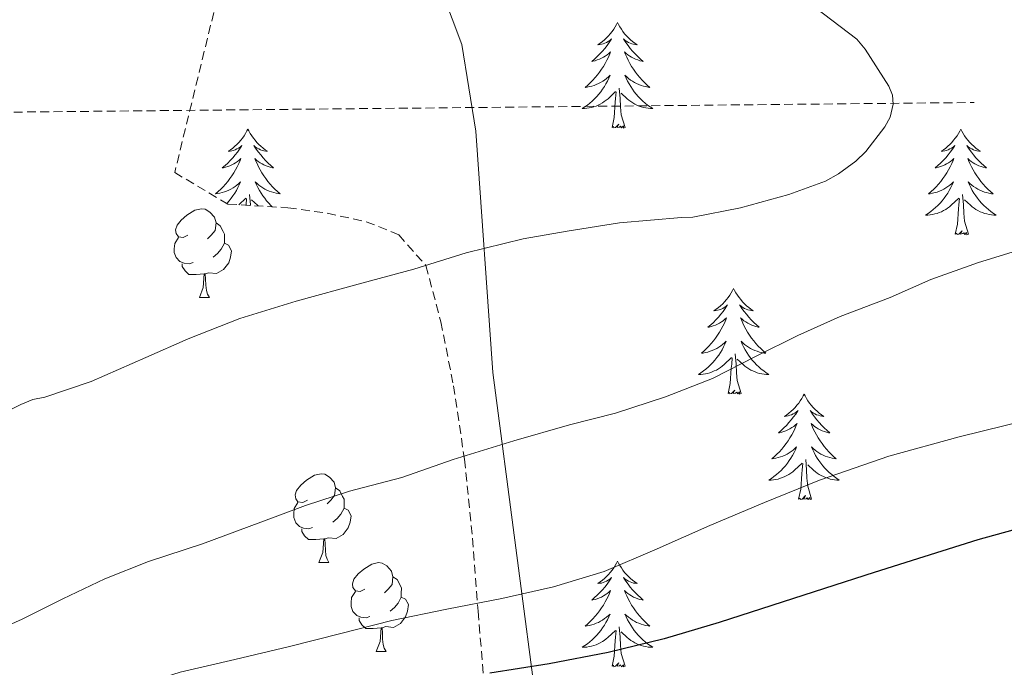
# Model space of a CAD drawing. Units: metres. Extents: x 558669 to 563150, y 4744484 to 4747493.
# Drawn here: x 561845 to 561956, y 4747072 to 4747145 of the extents above; entities that cross this region are included whole.
import ezdxf

# ---------------------------------------------------------------- set-up
doc = ezdxf.new("R2010")
doc.units = ezdxf.units.M
doc.header["$MEASUREMENT"] = 0
doc.linetypes.add('TRAZOSX2', pattern=[1.5, 1, -0.5])
for name, color, linetype, lineweight in [('Level 1', 19, 'Continuous', 0), ('Level 11', 142, 'Continuous', 13), ('Level 35', 92, 'TRAZOSX2', 0), ('Level 36', 19, 'Continuous', 40), ('Level 4', 36, 'Continuous', 30), ('Level 5', 36, 'Continuous', 0)]:
    doc.layers.add(name, color=color, linetype=linetype, lineweight=lineweight)

msp = doc.modelspace()

# ---------------------------------------------------------------- linework, layer by layer
at = {"layer": 'Level 1', "color": 19, "linetype": 'Continuous', "lineweight": 0, "ltscale": 0.5}
msp.add_polyline3d([(561881.28, 4747217.7, 592.01), (561882.25, 4747205.17, 589.33), (561885.56, 4747174.23, 585.13), (561889.44, 4747156.95, 584.07), (561894.9, 4747142.45, 583.61), (561896.48, 4747132.64, 583.64), (561898.38, 4747105.42, 588.16), (561903.56, 4747065.83, 602.8), (561906.2, 4747040.7, 605.8), (561913.47, 4747003.94, 586), (561919.08, 4746983.73, 581.25), (561923.11, 4746958.82, 576.06), (561928.68, 4746941.15, 572.92), (561938.6, 4746919.47, 569.26), (561941.19, 4746902.35, 566.5), (561947.87, 4746870.51, 561.38), (561951.69, 4746844.82, 559.94), (561956.45, 4746822.26, 558.55), (561960.9, 4746793.18, 556.01), (561965.84, 4746766.18, 556.37), (561967.07, 4746744.76, 556.37)], dxfattribs=at)
at = {"layer": 'Level 11', "color": 142, "linetype": 'TRAZOSX2', "lineweight": 13}
msp.add_polyline3d([(561625.27, 4747018.19, 558.25), (561645.67, 4747061.62, 558.2), (561657.02, 4747089.44, 559.36), (561664.78, 4747109.88, 560.38), (561677.28, 4747122.94, 562.98), (561694.45, 4747131.35, 565.34), (561732.48, 4747135.89, 568.39), (561767.68, 4747136.46, 572.21), (561839.78, 4747134.76, 580.36), (561952.75, 4747135.89, 586.34)], dxfattribs=at)
at = {"layer": 'Level 35', "color": 92, "linetype": 'TRAZOSX2', "lineweight": 0}
msp.add_polyline3d([(561879.75, 4747217.69, 602.05), (561877.02, 4747193.73, 597.66), (561869.36, 4747156.26, 589.9), (561862.46, 4747127.99, 588.12), (561868.46, 4747124.42, 589), (561875.24, 4747124.02, 589.75), (561879.69, 4747123.4, 590.64), (561884.08, 4747122.44, 591.36), (561887.76, 4747120.97, 592.34), (561890.83, 4747117.48, 593.62), (561892.51, 4747111.13, 595.12), (561893.95, 4747103.93, 597.09), (561895.18, 4747095.62, 598.92), (561896.09, 4747086.71, 602.29), (561896.71, 4747078.47, 604.82), (561897.43, 4747070.1, 607.16), (561898.54, 4747062.73, 609.78), (561899.83, 4747055.14, 611.27), (561901.26, 4747047.8, 611), (561903.02, 4747039.29, 609.17), (561905.38, 4747029.5, 606.32), (561910.49, 4747013.21, 598.71), (561916.87, 4746982.94, 591.89)], dxfattribs=at)
at = {"layer": 'Level 36', "color": 92, "linetype": 'Continuous', "lineweight": 0}
for points in [[(561912.46, 4747144.92, 0.01), (561912.35, 4747144.7, 0.01), (561912.2, 4747144.42, 0.01), (561912.03, 4747144.16, 0.01), (561911.85, 4747143.9, 0.01), (561911.65, 4747143.65, 0.01), (561911.45, 4747143.42, 0.01), (561911.23, 4747143.19, 0.01), (561911, 4747142.97, 0.01), (561910.76, 4747142.77, 0.01), (561910.51, 4747142.58, 0.01), (561910.25, 4747142.4, 0.01), (561910.45, 4747142.42, 0.01), (561910.65, 4747142.46, 0.01), (561910.85, 4747142.52, 0.01), (561911.04, 4747142.59, 0.01), (561911.23, 4747142.67, 0.01), (561911.41, 4747142.77, 0.01), (561911.59, 4747142.88, 0.01), (561911.79, 4747143.07, 0.01), (561911.75, 4747143.01, 0.01), (561911.52, 4747142.66, 0.01), (561911.28, 4747142.33, 0.01), (561911.02, 4747142, 0.01), (561910.75, 4747141.68, 0.01), (561910.47, 4747141.38, 0.01), (561910.18, 4747141.09, 0.01), (561909.88, 4747140.8, 0.01), (561909.57, 4747140.53, 0.01), (561909.69, 4747140.56, 0.01), (561909.94, 4747140.61, 0.01), (561910.18, 4747140.69, 0.01), (561910.41, 4747140.77, 0.01), (561910.64, 4747140.88, 0.01), (561910.87, 4747141, 0.01), (561911.08, 4747141.13, 0.01), (561911.29, 4747141.27, 0.01), (561911.49, 4747141.43, 0.01), (561911.68, 4747141.6, 0.01), (561911.59, 4747141.38, 0.01), (561911.43, 4747141.02, 0.01), (561911.26, 4747140.66, 0.01), (561911.08, 4747140.31, 0.01), (561910.88, 4747139.97, 0.01), (561910.66, 4747139.64, 0.01), (561910.44, 4747139.32, 0.01), (561910.2, 4747139.01, 0.01), (561909.95, 4747138.71, 0.01), (561909.68, 4747138.41, 0.01), (561909.41, 4747138.13, 0.01), (561909.12, 4747137.86, 0.01), (561908.82, 4747137.6, 0.01), (561909.02, 4747137.63, 0.01), (561909.29, 4747137.68, 0.01), (561909.55, 4747137.74, 0.01), (561909.81, 4747137.82, 0.01), (561910.06, 4747137.91, 0.01), (561910.31, 4747138.02, 0.01), (561910.55, 4747138.14, 0.01), (561910.79, 4747138.28, 0.01), (561911.01, 4747138.43, 0.01), (561911.23, 4747138.6, 0.01), (561911.43, 4747138.77, 0.01), (561911.63, 4747138.96, 0.01), (561911.49, 4747138.63, 0.01)], [(561912.46, 4747144.92, 0.01), (561912.58, 4747144.7, 0.01), (561912.73, 4747144.42, 0.01), (561912.9, 4747144.16, 0.01), (561913.08, 4747143.9, 0.01), (561913.27, 4747143.65, 0.01), (561913.48, 4747143.42, 0.01), (561913.7, 4747143.19, 0.01), (561913.93, 4747142.97, 0.01), (561914.17, 4747142.77, 0.01), (561914.42, 4747142.58, 0.01), (561914.68, 4747142.4, 0.01), (561914.48, 4747142.42, 0.01), (561914.28, 4747142.46, 0.01), (561914.08, 4747142.52, 0.01), (561913.88, 4747142.59, 0.01), (561913.7, 4747142.67, 0.01), (561913.52, 4747142.77, 0.01), (561913.34, 4747142.88, 0.01), (561913.14, 4747143.07, 0.01), (561913.18, 4747143.01, 0.01), (561913.41, 4747142.66, 0.01), (561913.65, 4747142.33, 0.01), (561913.91, 4747142, 0.01), (561914.17, 4747141.68, 0.01), (561914.45, 4747141.38, 0.01), (561914.75, 4747141.09, 0.01), (561915.05, 4747140.8, 0.01), (561915.36, 4747140.53, 0.01), (561915.24, 4747140.56, 0.01), (561914.99, 4747140.61, 0.01), (561914.75, 4747140.69, 0.01), (561914.51, 4747140.77, 0.01), (561914.28, 4747140.88, 0.01), (561914.06, 4747141, 0.01), (561913.84, 4747141.13, 0.01), (561913.64, 4747141.27, 0.01), (561913.44, 4747141.43, 0.01), (561913.25, 4747141.6, 0.01), (561913.34, 4747141.38, 0.01), (561913.5, 4747141.02, 0.01), (561913.67, 4747140.66, 0.01), (561913.85, 4747140.31, 0.01), (561914.05, 4747139.97, 0.01), (561914.26, 4747139.64, 0.01), (561914.49, 4747139.32, 0.01), (561914.73, 4747139.01, 0.01), (561914.98, 4747138.71, 0.01), (561915.25, 4747138.41, 0.01), (561915.52, 4747138.13, 0.01), (561915.81, 4747137.86, 0.01), (561916.1, 4747137.6, 0.01), (561915.91, 4747137.63, 0.01), (561915.64, 4747137.68, 0.01), (561915.38, 4747137.74, 0.01), (561915.12, 4747137.82, 0.01), (561914.86, 4747137.91, 0.01), (561914.62, 4747138.02, 0.01), (561914.38, 4747138.14, 0.01), (561914.14, 4747138.28, 0.01), (561913.92, 4747138.43, 0.01), (561913.7, 4747138.6, 0.01), (561913.5, 4747138.77, 0.01), (561913.3, 4747138.96, 0.01), (561913.44, 4747138.63, 0.01)], [(561911.49, 4747138.63, 0.01), (561911.33, 4747138.31, 0.01), (561911.16, 4747138, 0.01), (561910.98, 4747137.69, 0.01), (561910.78, 4747137.4, 0.01), (561910.57, 4747137.11, 0.01), (561910.35, 4747136.83, 0.01), (561910.12, 4747136.56, 0.01), (561909.87, 4747136.3, 0.01), (561909.61, 4747136.06, 0.01), (561909.34, 4747135.82, 0.01), (561909.06, 4747135.6, 0.01), (561908.77, 4747135.39, 0.01), (561908.48, 4747135.2, 0.01), (561908.75, 4747135.21, 0.01), (561909.01, 4747135.24, 0.01), (561909.27, 4747135.28, 0.01), (561909.53, 4747135.34, 0.01), (561909.79, 4747135.41, 0.01), (561910.04, 4747135.49, 0.01), (561910.28, 4747135.6, 0.01), (561910.52, 4747135.71, 0.01), (561910.75, 4747135.84, 0.01), (561910.97, 4747135.99, 0.01), (561911.18, 4747136.15, 0.01), (561911.39, 4747136.32, 0.01), (561912.24, 4747137.12, 0.01)], [(561913.44, 4747138.63, 0.01), (561913.6, 4747138.31, 0.01), (561913.76, 4747138, 0.01), (561913.95, 4747137.69, 0.01), (561914.14, 4747137.4, 0.01), (561914.36, 4747137.11, 0.01), (561914.58, 4747136.83, 0.01), (561914.81, 4747136.56, 0.01), (561915.06, 4747136.3, 0.01), (561915.32, 4747136.06, 0.01), (561915.59, 4747135.82, 0.01), (561915.86, 4747135.6, 0.01), (561916.15, 4747135.39, 0.01), (561916.44, 4747135.2, 0.01), (561916.18, 4747135.21, 0.01), (561915.92, 4747135.24, 0.01), (561915.65, 4747135.28, 0.01), (561915.4, 4747135.34, 0.01), (561915.14, 4747135.41, 0.01), (561914.89, 4747135.49, 0.01), (561914.65, 4747135.6, 0.01), (561914.41, 4747135.71, 0.01), (561914.18, 4747135.84, 0.01), (561913.96, 4747135.99, 0.01), (561913.74, 4747136.15, 0.01), (561913.54, 4747136.32, 0.01), (561912.88, 4747136.94, 0.01)], [(561911.84, 4747133.07, 0.01), (561912.09, 4747134.18, 0.01), (561912.2, 4747135.93, 0.01), (561912.25, 4747136.36, 0.01), (561912.31, 4747137.08, 0.01)], [(561913.32, 4747133.07, 0.01), (561912.89, 4747134.51, 0.01), (561912.8, 4747135.41, 0.01), (561912.75, 4747136.36, 0.01), (561912.65, 4747137.52, 0.01)], [(561870.72, 4747132.89, 0.01), (561870.61, 4747132.68, 0.01), (561870.46, 4747132.4, 0.01), (561870.29, 4747132.13, 0.01), (561870.11, 4747131.88, 0.01), (561869.91, 4747131.63, 0.01), (561869.71, 4747131.39, 0.01), (561869.49, 4747131.16, 0.01), (561869.26, 4747130.95, 0.01), (561869.02, 4747130.75, 0.01), (561868.77, 4747130.56, 0.01), (561868.51, 4747130.38, 0.01), (561868.71, 4747130.4, 0.01), (561868.91, 4747130.44, 0.01), (561869.11, 4747130.49, 0.01), (561869.3, 4747130.56, 0.01), (561869.49, 4747130.65, 0.01), (561869.67, 4747130.75, 0.01), (561869.85, 4747130.86, 0.01), (561870.05, 4747131.05, 0.01), (561870.01, 4747130.98, 0.01), (561869.78, 4747130.64, 0.01), (561869.54, 4747130.3, 0.01), (561869.28, 4747129.98, 0.01), (561869.01, 4747129.66, 0.01), (561868.73, 4747129.36, 0.01), (561868.44, 4747129.06, 0.01), (561868.14, 4747128.78, 0.01), (561867.83, 4747128.51, 0.01), (561867.95, 4747128.53, 0.01), (561868.2, 4747128.59, 0.01), (561868.44, 4747128.66, 0.01), (561868.67, 4747128.75, 0.01), (561868.9, 4747128.85, 0.01), (561869.13, 4747128.97, 0.01), (561869.34, 4747129.1, 0.01)], [(561870.72, 4747132.89, 0.01), (561870.84, 4747132.68, 0.01), (561870.99, 4747132.4, 0.01), (561871.16, 4747132.13, 0.01), (561871.34, 4747131.88, 0.01), (561871.53, 4747131.63, 0.01), (561871.74, 4747131.39, 0.01), (561871.96, 4747131.16, 0.01), (561872.19, 4747130.95, 0.01), (561872.43, 4747130.75, 0.01), (561872.68, 4747130.56, 0.01), (561872.94, 4747130.38, 0.01), (561872.74, 4747130.4, 0.01), (561872.54, 4747130.44, 0.01), (561872.34, 4747130.49, 0.01), (561872.14, 4747130.56, 0.01), (561871.96, 4747130.65, 0.01), (561871.78, 4747130.75, 0.01), (561871.6, 4747130.86, 0.01), (561871.4, 4747131.05, 0.01), (561871.44, 4747130.98, 0.01), (561871.67, 4747130.64, 0.01), (561871.91, 4747130.3, 0.01), (561872.17, 4747129.98, 0.01), (561872.43, 4747129.66, 0.01), (561872.71, 4747129.36, 0.01), (561873.01, 4747129.06, 0.01), (561873.31, 4747128.78, 0.01), (561873.62, 4747128.51, 0.01), (561873.5, 4747128.53, 0.01), (561873.25, 4747128.59, 0.01), (561873.01, 4747128.66, 0.01), (561872.77, 4747128.75, 0.01), (561872.54, 4747128.85, 0.01), (561872.32, 4747128.97, 0.01), (561872.1, 4747129.1, 0.01), (561871.9, 4747129.25, 0.01)], [(561913.32, 4747133.07, 0.01), (561913.14, 4747133, 0.01), (561913.12, 4747133.24, 0.01), (561912.93, 4747133.02, 0.01), (561912.81, 4747133.22, 0.01), (561912.69, 4747133.11, 0.01), (561912.42, 4747133.06, 0.01), (561912.62, 4747133.45, 0.01), (561912.23, 4747133.07, 0.01), (561912.04, 4747133.02, 0.01), (561912, 4747133.18, 0.01), (561911.84, 4747133.07, 0.01)], [(561951.23, 4747132.89, 0.01), (561951.12, 4747132.67, 0.01), (561950.96, 4747132.4, 0.01), (561950.8, 4747132.13, 0.01), (561950.61, 4747131.88, 0.01), (561950.42, 4747131.63, 0.01), (561950.21, 4747131.39, 0.01), (561949.99, 4747131.16, 0.01), (561949.76, 4747130.95, 0.01), (561949.52, 4747130.74, 0.01), (561949.27, 4747130.55, 0.01), (561949.01, 4747130.38, 0.01), (561949.21, 4747130.4, 0.01), (561949.42, 4747130.44, 0.01), (561949.61, 4747130.49, 0.01), (561949.81, 4747130.56, 0.01), (561950, 4747130.65, 0.01), (561950.18, 4747130.74, 0.01), (561950.35, 4747130.86, 0.01), (561950.56, 4747131.05, 0.01), (561950.52, 4747130.98, 0.01), (561950.29, 4747130.64, 0.01), (561950.04, 4747130.3, 0.01), (561949.79, 4747129.98, 0.01), (561949.52, 4747129.66, 0.01), (561949.24, 4747129.36, 0.01), (561948.95, 4747129.06, 0.01), (561948.64, 4747128.78, 0.01), (561948.33, 4747128.51, 0.01), (561948.46, 4747128.53, 0.01), (561948.7, 4747128.59, 0.01), (561948.94, 4747128.66, 0.01), (561949.18, 4747128.75, 0.01), (561949.41, 4747128.85, 0.01), (561949.63, 4747128.97, 0.01), (561949.85, 4747129.1, 0.01), (561950.06, 4747129.25, 0.01), (561950.25, 4747129.4, 0.01), (561950.44, 4747129.57, 0.01), (561950.35, 4747129.35, 0.01), (561950.2, 4747128.99, 0.01), (561950.03, 4747128.64, 0.01), (561949.84, 4747128.29, 0.01), (561949.64, 4747127.95, 0.01), (561949.43, 4747127.62, 0.01), (561949.2, 4747127.3, 0.01), (561948.96, 4747126.98, 0.01), (561948.71, 4747126.68, 0.01), (561948.45, 4747126.39, 0.01), (561948.17, 4747126.11, 0.01), (561947.89, 4747125.84, 0.01), (561947.59, 4747125.58, 0.01), (561947.78, 4747125.6, 0.01), (561948.05, 4747125.65, 0.01), (561948.32, 4747125.72, 0.01), (561948.57, 4747125.79, 0.01), (561948.83, 4747125.89, 0.01), (561949.08, 4747126, 0.01), (561949.32, 4747126.12, 0.01), (561949.55, 4747126.26, 0.01), (561949.78, 4747126.41, 0.01), (561949.99, 4747126.57, 0.01), (561950.2, 4747126.75, 0.01), (561950.39, 4747126.94, 0.01), (561950.25, 4747126.61, 0.01)], [(561951.23, 4747132.89, 0.01), (561951.34, 4747132.67, 0.01), (561951.5, 4747132.4, 0.01), (561951.66, 4747132.13, 0.01), (561951.85, 4747131.88, 0.01), (561952.04, 4747131.63, 0.01), (561952.25, 4747131.39, 0.01), (561952.47, 4747131.16, 0.01), (561952.7, 4747130.95, 0.01), (561952.94, 4747130.74, 0.01), (561953.19, 4747130.55, 0.01), (561953.45, 4747130.38, 0.01), (561953.25, 4747130.4, 0.01), (561953.04, 4747130.44, 0.01), (561952.85, 4747130.49, 0.01), (561952.65, 4747130.56, 0.01), (561952.46, 4747130.65, 0.01), (561952.28, 4747130.74, 0.01), (561952.11, 4747130.86, 0.01), (561951.9, 4747131.05, 0.01), (561951.94, 4747130.98, 0.01), (561952.17, 4747130.64, 0.01), (561952.42, 4747130.3, 0.01), (561952.67, 4747129.98, 0.01), (561952.94, 4747129.66, 0.01), (561953.22, 4747129.36, 0.01), (561953.51, 4747129.06, 0.01), (561953.82, 4747128.78, 0.01), (561954.13, 4747128.51, 0.01), (561954, 4747128.53, 0.01), (561953.76, 4747128.59, 0.01), (561953.52, 4747128.66, 0.01), (561953.28, 4747128.75, 0.01), (561953.05, 4747128.85, 0.01), (561952.83, 4747128.97, 0.01), (561952.61, 4747129.1, 0.01), (561952.4, 4747129.25, 0.01), (561952.21, 4747129.4, 0.01), (561952.02, 4747129.57, 0.01), (561952.11, 4747129.35, 0.01), (561952.26, 4747128.99, 0.01), (561952.43, 4747128.64, 0.01), (561952.62, 4747128.29, 0.01), (561952.82, 4747127.95, 0.01), (561953.03, 4747127.62, 0.01), (561953.26, 4747127.3, 0.01), (561953.5, 4747126.98, 0.01), (561953.75, 4747126.68, 0.01), (561954.01, 4747126.39, 0.01), (561954.29, 4747126.11, 0.01), (561954.57, 4747125.84, 0.01), (561954.87, 4747125.58, 0.01), (561954.68, 4747125.6, 0.01), (561954.41, 4747125.65, 0.01), (561954.14, 4747125.72, 0.01), (561953.89, 4747125.79, 0.01), (561953.63, 4747125.89, 0.01), (561953.38, 4747126, 0.01), (561953.14, 4747126.12, 0.01), (561952.91, 4747126.26, 0.01), (561952.68, 4747126.41, 0.01), (561952.47, 4747126.57, 0.01), (561952.26, 4747126.75, 0.01), (561952.07, 4747126.94, 0.01), (561952.21, 4747126.61, 0.01)], [(561869.34, 4747129.1, 0.01), (561869.55, 4747129.25, 0.01), (561869.75, 4747129.4, 0.01), (561869.94, 4747129.57, 0.01), (561869.85, 4747129.35, 0.01), (561869.69, 4747128.99, 0.01), (561869.52, 4747128.64, 0.01), (561869.34, 4747128.29, 0.01), (561869.14, 4747127.95, 0.01), (561868.92, 4747127.62, 0.01), (561868.7, 4747127.3, 0.01), (561868.46, 4747126.98, 0.01), (561868.21, 4747126.68, 0.01), (561867.94, 4747126.39, 0.01), (561867.67, 4747126.11, 0.01), (561867.38, 4747125.84, 0.01), (561867.08, 4747125.58, 0.01), (561867.28, 4747125.61, 0.01), (561867.55, 4747125.65, 0.01), (561867.81, 4747125.72, 0.01), (561868.07, 4747125.8, 0.01), (561868.32, 4747125.89, 0.01), (561868.57, 4747126, 0.01), (561868.81, 4747126.12, 0.01), (561869.05, 4747126.26, 0.01), (561869.27, 4747126.41, 0.01), (561869.49, 4747126.57, 0.01), (561869.69, 4747126.75, 0.01), (561869.89, 4747126.94, 0.01), (561869.75, 4747126.61, 0.01), (561869.59, 4747126.29, 0.01), (561869.42, 4747125.97, 0.01), (561869.24, 4747125.67, 0.01), (561869.04, 4747125.37, 0.01), (561868.83, 4747125.08, 0.01), (561868.61, 4747124.81, 0.01), (561868.38, 4747124.54, 0.01), (561868.34, 4747124.5, 0.01)], [(561871.9, 4747129.25, 0.01), (561871.7, 4747129.4, 0.01), (561871.51, 4747129.57, 0.01), (561871.6, 4747129.35, 0.01), (561871.76, 4747128.99, 0.01), (561871.93, 4747128.64, 0.01), (561872.11, 4747128.29, 0.01), (561872.31, 4747127.95, 0.01), (561872.52, 4747127.62, 0.01), (561872.75, 4747127.3, 0.01), (561872.99, 4747126.98, 0.01), (561873.24, 4747126.68, 0.01), (561873.51, 4747126.39, 0.01), (561873.78, 4747126.11, 0.01), (561874.07, 4747125.84, 0.01), (561874.36, 4747125.58, 0.01), (561874.17, 4747125.61, 0.01), (561873.9, 4747125.65, 0.01), (561873.64, 4747125.72, 0.01), (561873.38, 4747125.8, 0.01), (561873.12, 4747125.89, 0.01), (561872.88, 4747126, 0.01), (561872.64, 4747126.12, 0.01), (561872.4, 4747126.26, 0.01), (561872.18, 4747126.41, 0.01), (561871.96, 4747126.57, 0.01), (561871.76, 4747126.75, 0.01), (561871.56, 4747126.94, 0.01), (561871.7, 4747126.61, 0.01), (561871.86, 4747126.29, 0.01), (561872.02, 4747125.97, 0.01), (561872.21, 4747125.67, 0.01), (561872.4, 4747125.37, 0.01), (561872.62, 4747125.08, 0.01), (561872.84, 4747124.81, 0.01), (561873.07, 4747124.54, 0.01), (561873.32, 4747124.28, 0.01), (561873.48, 4747124.13, 0.01)], [(561950.25, 4747126.61, 0.01), (561950.1, 4747126.29, 0.01), (561949.93, 4747125.97, 0.01), (561949.75, 4747125.67, 0.01), (561949.55, 4747125.37, 0.01), (561949.34, 4747125.08, 0.01), (561949.12, 4747124.8, 0.01), (561948.88, 4747124.54, 0.01), (561948.64, 4747124.28, 0.01), (561948.38, 4747124.03, 0.01), (561948.11, 4747123.8, 0.01), (561947.83, 4747123.58, 0.01), (561947.54, 4747123.37, 0.01), (561947.25, 4747123.18, 0.01), (561947.52, 4747123.19, 0.01), (561947.78, 4747123.21, 0.01), (561948.04, 4747123.25, 0.01), (561948.3, 4747123.31, 0.01), (561948.55, 4747123.38, 0.01), (561948.8, 4747123.47, 0.01), (561949.05, 4747123.57, 0.01), (561949.29, 4747123.69, 0.01), (561949.52, 4747123.82, 0.01), (561949.74, 4747123.96, 0.01), (561949.95, 4747124.12, 0.01), (561950.15, 4747124.29, 0.01), (561951, 4747125.09, 0.01)], [(561952.21, 4747126.61, 0.01), (561952.36, 4747126.29, 0.01), (561952.53, 4747125.97, 0.01), (561952.71, 4747125.67, 0.01), (561952.91, 4747125.37, 0.01), (561953.12, 4747125.08, 0.01), (561953.34, 4747124.8, 0.01), (561953.58, 4747124.54, 0.01), (561953.82, 4747124.28, 0.01), (561954.08, 4747124.03, 0.01), (561954.35, 4747123.8, 0.01), (561954.63, 4747123.58, 0.01), (561954.92, 4747123.37, 0.01), (561955.21, 4747123.18, 0.01), (561954.94, 4747123.19, 0.01), (561954.68, 4747123.21, 0.01), (561954.42, 4747123.25, 0.01), (561954.16, 4747123.31, 0.01), (561953.91, 4747123.38, 0.01), (561953.66, 4747123.47, 0.01), (561953.41, 4747123.57, 0.01), (561953.17, 4747123.69, 0.01), (561952.94, 4747123.82, 0.01), (561952.72, 4747123.96, 0.01), (561952.51, 4747124.12, 0.01), (561952.31, 4747124.29, 0.01), (561951.65, 4747124.91, 0.01)], [(561869.71, 4747124.35, 0.01), (561870.5, 4747125.09, 0.01)], [(561870.51, 4747124.3, 0.01), (561870.51, 4747124.34, 0.01), (561870.57, 4747125.06, 0.01)], [(561871.01, 4747124.27, 0.01), (561871.01, 4747124.34, 0.01), (561870.91, 4747125.5, 0.01)], [(561871.89, 4747124.22, 0.01), (561871.8, 4747124.29, 0.01), (561871.14, 4747124.91, 0.01)], [(561950.61, 4747121.04, 0.01), (561950.86, 4747122.16, 0.01), (561950.97, 4747123.9, 0.01), (561951.02, 4747124.34, 0.01), (561951.08, 4747125.06, 0.01)], [(561952.08, 4747121.04, 0.01), (561951.65, 4747122.48, 0.01), (561951.56, 4747123.39, 0.01), (561951.52, 4747124.34, 0.01), (561951.41, 4747125.5, 0.01)], [(561863.94, 4747120.93, 0.01), (561863.41, 4747120.66, 0.01), (561862.88, 4747120.72, 0.01), (561862.62, 4747121.09, 0.01), (561862.56, 4747121.51, 0.01), (561862.72, 4747122.03, 0.01), (561863.2, 4747122.63, 0.01), (561863.84, 4747123.16, 0.01), (561864.74, 4747123.74, 0.01), (561865.48, 4747123.9, 0.01), (561865.91, 4747123.85, 0.01), (561866.44, 4747123.53, 0.01), (561866.97, 4747122.95, 0.01), (561867.13, 4747122.31, 0.01), (561867.02, 4747121.46, 0.01), (561866.59, 4747120.93, 0.01), (561866.17, 4747120.5, 0.01)], [(561867.13, 4747122.31, 0.01), (561867.6, 4747121.99, 0.01), (561867.92, 4747121.35, 0.01), (561868.08, 4747121.03, 0.01), (561868.08, 4747120.45, 0.01), (561868.08, 4747120.03, 0.01), (561867.71, 4747119.34, 0.01), (561867.29, 4747118.86, 0.01), (561866.81, 4747118.44, 0.01)], [(561952.08, 4747121.04, 0.01), (561951.91, 4747120.97, 0.01), (561951.89, 4747121.21, 0.01), (561951.7, 4747120.99, 0.01), (561951.58, 4747121.19, 0.01), (561951.46, 4747121.09, 0.01), (561951.19, 4747121.03, 0.01), (561951.38, 4747121.42, 0.01), (561951, 4747121.04, 0.01), (561950.81, 4747120.99, 0.01), (561950.77, 4747121.15, 0.01), (561950.61, 4747121.04, 0.01)], [(561864.53, 4747117.85, 0.01), (561864.1, 4747117.69, 0.01), (561863.52, 4747117.75, 0.01), (561863.04, 4747117.96, 0.01), (561862.62, 4747118.38, 0.01), (561862.4, 4747118.97, 0.01), (561862.4, 4747119.39, 0.01), (561862.46, 4747119.97, 0.01), (561862.88, 4747120.66, 0.01)], [(561868.08, 4747120.03, 0.01), (561868.53, 4747119.78, 0.01), (561868.88, 4747119.16, 0.01), (561868.77, 4747118.44, 0.01), (561868.56, 4747117.8, 0.01), (561867.97, 4747117.06, 0.01), (561867.18, 4747116.58, 0.01), (561866.33, 4747116.68, 0.01), (561865.9, 4747116.55, 0.01)], [(561865.79, 4747116.55, 0.01), (561864.9, 4747116.47, 0.01), (561864.05, 4747116.47, 0.01), (561863.63, 4747116.9, 0.01), (561863.31, 4747117.37, 0.01), (561863.31, 4747117.69, 0.01)], [(561865.24, 4747113.87, 0.01), (561865.68, 4747115.03, 0.01), (561865.79, 4747116.55, 0.01), (561865.9, 4747116.55, 0.01), (561865.93, 4747115.97, 0.01), (561865.97, 4747115.28, 0.01), (561866.04, 4747114.67, 0.01), (561866.15, 4747114.27, 0.01), (561866.37, 4747113.87, 0.01)], [(561925.57, 4747114.91, 0.01), (561925.46, 4747114.69, 0.01), (561925.3, 4747114.41, 0.01), (561925.14, 4747114.15, 0.01), (561924.96, 4747113.89, 0.01), (561924.76, 4747113.64, 0.01), (561924.55, 4747113.4, 0.01), (561924.34, 4747113.18, 0.01), (561924.1, 4747112.96, 0.01), (561923.86, 4747112.76, 0.01), (561923.61, 4747112.57, 0.01), (561923.35, 4747112.39, 0.01), (561923.55, 4747112.41, 0.01), (561923.76, 4747112.45, 0.01), (561923.96, 4747112.51, 0.01), (561924.15, 4747112.58, 0.01), (561924.34, 4747112.66, 0.01), (561924.52, 4747112.76, 0.01), (561924.69, 4747112.87, 0.01), (561924.9, 4747113.06, 0.01), (561924.86, 4747113, 0.01), (561924.63, 4747112.65, 0.01), (561924.38, 4747112.32, 0.01), (561924.13, 4747111.99, 0.01), (561923.86, 4747111.67, 0.01), (561923.58, 4747111.37, 0.01), (561923.29, 4747111.08, 0.01), (561922.99, 4747110.79, 0.01), (561922.67, 4747110.52, 0.01), (561922.8, 4747110.54, 0.01), (561923.04, 4747110.6, 0.01), (561923.28, 4747110.68, 0.01), (561923.52, 4747110.76, 0.01), (561923.75, 4747110.87, 0.01), (561923.98, 4747110.98, 0.01), (561924.19, 4747111.12, 0.01), (561924.4, 4747111.26, 0.01), (561924.6, 4747111.42, 0.01), (561924.78, 4747111.59, 0.01), (561924.69, 4747111.36, 0.01), (561924.54, 4747111, 0.01), (561924.37, 4747110.65, 0.01), (561924.18, 4747110.3, 0.01), (561923.98, 4747109.96, 0.01), (561923.77, 4747109.63, 0.01), (561923.54, 4747109.31, 0.01), (561923.3, 4747109, 0.01), (561923.05, 4747108.7, 0.01), (561922.79, 4747108.4, 0.01), (561922.51, 4747108.12, 0.01), (561922.23, 4747107.85, 0.01), (561921.93, 4747107.59, 0.01), (561922.13, 4747107.62, 0.01), (561922.39, 4747107.67, 0.01), (561922.66, 4747107.73, 0.01), (561922.92, 4747107.81, 0.01), (561923.17, 4747107.9, 0.01), (561923.42, 4747108.01, 0.01), (561923.66, 4747108.13, 0.01), (561923.89, 4747108.27, 0.01), (561924.12, 4747108.42, 0.01), (561924.33, 4747108.58, 0.01), (561924.54, 4747108.76, 0.01), (561924.74, 4747108.95, 0.01), (561924.59, 4747108.62, 0.01)], [(561925.57, 4747114.91, 0.01), (561925.68, 4747114.69, 0.01), (561925.84, 4747114.41, 0.01), (561926, 4747114.15, 0.01), (561926.19, 4747113.89, 0.01), (561926.38, 4747113.64, 0.01), (561926.59, 4747113.4, 0.01), (561926.81, 4747113.18, 0.01), (561927.04, 4747112.96, 0.01), (561927.28, 4747112.76, 0.01), (561927.53, 4747112.57, 0.01), (561927.79, 4747112.39, 0.01), (561927.59, 4747112.41, 0.01), (561927.39, 4747112.45, 0.01), (561927.19, 4747112.51, 0.01), (561926.99, 4747112.58, 0.01), (561926.8, 4747112.66, 0.01), (561926.62, 4747112.76, 0.01), (561926.45, 4747112.87, 0.01), (561926.24, 4747113.06, 0.01), (561926.28, 4747113, 0.01), (561926.51, 4747112.65, 0.01), (561926.76, 4747112.32, 0.01), (561927.01, 4747111.99, 0.01), (561927.28, 4747111.67, 0.01), (561927.56, 4747111.37, 0.01), (561927.85, 4747111.08, 0.01), (561928.16, 4747110.79, 0.01), (561928.47, 4747110.52, 0.01), (561928.34, 4747110.54, 0.01), (561928.1, 4747110.6, 0.01), (561927.86, 4747110.68, 0.01), (561927.62, 4747110.76, 0.01), (561927.39, 4747110.87, 0.01), (561927.17, 4747110.98, 0.01), (561926.95, 4747111.12, 0.01), (561926.74, 4747111.26, 0.01), (561926.55, 4747111.42, 0.01), (561926.36, 4747111.59, 0.01), (561926.45, 4747111.36, 0.01), (561926.6, 4747111, 0.01), (561926.78, 4747110.65, 0.01), (561926.96, 4747110.3, 0.01), (561927.16, 4747109.96, 0.01), (561927.37, 4747109.63, 0.01), (561927.6, 4747109.31, 0.01), (561927.84, 4747109, 0.01), (561928.09, 4747108.7, 0.01), (561928.35, 4747108.4, 0.01), (561928.63, 4747108.12, 0.01), (561928.92, 4747107.85, 0.01), (561929.21, 4747107.59, 0.01), (561929.02, 4747107.62, 0.01), (561928.75, 4747107.67, 0.01), (561928.49, 4747107.73, 0.01), (561928.23, 4747107.81, 0.01), (561927.97, 4747107.9, 0.01), (561927.72, 4747108.01, 0.01), (561927.48, 4747108.13, 0.01), (561927.25, 4747108.27, 0.01), (561927.02, 4747108.42, 0.01), (561926.81, 4747108.58, 0.01), (561926.6, 4747108.76, 0.01), (561926.41, 4747108.95, 0.01), (561926.55, 4747108.62, 0.01)], [(561865.24, 4747113.87, 0.01), (561866.37, 4747113.87, 0.01)], [(561924.59, 4747108.62, 0.01), (561924.44, 4747108.3, 0.01), (561924.27, 4747107.99, 0.01), (561924.09, 4747107.68, 0.01), (561923.89, 4747107.38, 0.01), (561923.68, 4747107.1, 0.01), (561923.46, 4747106.82, 0.01), (561923.22, 4747106.55, 0.01), (561922.98, 4747106.29, 0.01), (561922.72, 4747106.05, 0.01), (561922.45, 4747105.81, 0.01), (561922.17, 4747105.59, 0.01), (561921.88, 4747105.38, 0.01), (561921.59, 4747105.19, 0.01), (561921.86, 4747105.2, 0.01), (561922.12, 4747105.23, 0.01), (561922.38, 4747105.27, 0.01), (561922.64, 4747105.32, 0.01), (561922.9, 4747105.4, 0.01), (561923.14, 4747105.48, 0.01), (561923.39, 4747105.59, 0.01), (561923.63, 4747105.7, 0.01), (561923.86, 4747105.83, 0.01), (561924.08, 4747105.98, 0.01), (561924.29, 4747106.14, 0.01), (561924.5, 4747106.31, 0.01), (561925.34, 4747107.1, 0.01)], [(561926.55, 4747108.62, 0.01), (561926.7, 4747108.3, 0.01), (561926.87, 4747107.99, 0.01), (561927.06, 4747107.68, 0.01), (561927.25, 4747107.38, 0.01), (561927.46, 4747107.1, 0.01), (561927.68, 4747106.82, 0.01), (561927.92, 4747106.55, 0.01), (561928.17, 4747106.29, 0.01), (561928.42, 4747106.05, 0.01), (561928.69, 4747105.81, 0.01), (561928.97, 4747105.59, 0.01), (561929.26, 4747105.38, 0.01), (561929.55, 4747105.19, 0.01), (561929.29, 4747105.2, 0.01), (561929.02, 4747105.23, 0.01), (561928.76, 4747105.27, 0.01), (561928.5, 4747105.32, 0.01), (561928.25, 4747105.4, 0.01), (561928, 4747105.48, 0.01), (561927.75, 4747105.59, 0.01), (561927.52, 4747105.7, 0.01), (561927.28, 4747105.83, 0.01), (561927.06, 4747105.98, 0.01), (561926.85, 4747106.14, 0.01), (561926.65, 4747106.31, 0.01), (561925.99, 4747106.93, 0.01)], [(561924.95, 4747103.06, 0.01), (561925.2, 4747104.17, 0.01), (561925.31, 4747105.92, 0.01), (561925.36, 4747106.35, 0.01), (561925.42, 4747107.07, 0.01)], [(561926.42, 4747103.06, 0.01), (561925.99, 4747104.5, 0.01), (561925.9, 4747105.4, 0.01), (561925.86, 4747106.35, 0.01), (561925.75, 4747107.51, 0.01)], [(561926.42, 4747103.06, 0.01), (561926.25, 4747102.99, 0.01), (561926.23, 4747103.23, 0.01), (561926.04, 4747103, 0.01), (561925.92, 4747103.21, 0.01), (561925.8, 4747103.1, 0.01), (561925.53, 4747103.05, 0.01), (561925.72, 4747103.44, 0.01), (561925.34, 4747103.06, 0.01), (561925.15, 4747103, 0.01), (561925.11, 4747103.17, 0.01), (561924.95, 4747103.06, 0.01)], [(561933.53, 4747102.99, 0.01), (561933.42, 4747102.77, 0.01), (561933.26, 4747102.49, 0.01), (561933.1, 4747102.23, 0.01), (561932.92, 4747101.97, 0.01), (561932.72, 4747101.72, 0.01), (561932.51, 4747101.48, 0.01), (561932.3, 4747101.26, 0.01), (561932.06, 4747101.04, 0.01), (561931.82, 4747100.84, 0.01), (561931.57, 4747100.65, 0.01), (561931.31, 4747100.47, 0.01), (561931.51, 4747100.49, 0.01), (561931.72, 4747100.53, 0.01), (561931.92, 4747100.59, 0.01), (561932.11, 4747100.66, 0.01), (561932.3, 4747100.74, 0.01), (561932.48, 4747100.84, 0.01), (561932.65, 4747100.95, 0.01), (561932.86, 4747101.14, 0.01), (561932.82, 4747101.08, 0.01), (561932.59, 4747100.73, 0.01), (561932.34, 4747100.4, 0.01), (561932.09, 4747100.07, 0.01), (561931.82, 4747099.76, 0.01), (561931.54, 4747099.45, 0.01), (561931.25, 4747099.16, 0.01), (561930.95, 4747098.87, 0.01), (561930.63, 4747098.6, 0.01), (561930.76, 4747098.62, 0.01), (561931, 4747098.68, 0.01), (561931.24, 4747098.76, 0.01), (561931.48, 4747098.84, 0.01), (561931.71, 4747098.95, 0.01), (561931.94, 4747099.06, 0.01), (561932.15, 4747099.2, 0.01), (561932.36, 4747099.34, 0.01), (561932.56, 4747099.5, 0.01), (561932.74, 4747099.67, 0.01), (561932.65, 4747099.45, 0.01), (561932.5, 4747099.08, 0.01), (561932.33, 4747098.73, 0.01), (561932.14, 4747098.38, 0.01), (561931.94, 4747098.04, 0.01), (561931.73, 4747097.71, 0.01), (561931.5, 4747097.39, 0.01), (561931.26, 4747097.08, 0.01), (561931.01, 4747096.78, 0.01), (561930.75, 4747096.48, 0.01), (561930.47, 4747096.2, 0.01), (561930.19, 4747095.93, 0.01), (561929.89, 4747095.68, 0.01), (561930.08, 4747095.7, 0.01), (561930.35, 4747095.75, 0.01), (561930.62, 4747095.81, 0.01), (561930.87, 4747095.89, 0.01), (561931.13, 4747095.98, 0.01), (561931.38, 4747096.09, 0.01), (561931.62, 4747096.21, 0.01), (561931.85, 4747096.35, 0.01), (561932.08, 4747096.5, 0.01), (561932.29, 4747096.67, 0.01), (561932.5, 4747096.84, 0.01), (561932.69, 4747097.03, 0.01), (561932.55, 4747096.7, 0.01)], [(561933.53, 4747102.99, 0.01), (561933.64, 4747102.77, 0.01), (561933.8, 4747102.49, 0.01), (561933.96, 4747102.23, 0.01), (561934.15, 4747101.97, 0.01), (561934.34, 4747101.72, 0.01), (561934.55, 4747101.48, 0.01), (561934.77, 4747101.26, 0.01), (561935, 4747101.04, 0.01), (561935.24, 4747100.84, 0.01), (561935.49, 4747100.65, 0.01), (561935.75, 4747100.47, 0.01), (561935.55, 4747100.49, 0.01), (561935.35, 4747100.53, 0.01), (561935.15, 4747100.59, 0.01), (561934.95, 4747100.66, 0.01), (561934.76, 4747100.74, 0.01), (561934.58, 4747100.84, 0.01), (561934.41, 4747100.95, 0.01), (561934.2, 4747101.14, 0.01), (561934.24, 4747101.08, 0.01), (561934.47, 4747100.73, 0.01), (561934.72, 4747100.4, 0.01), (561934.97, 4747100.07, 0.01), (561935.24, 4747099.76, 0.01), (561935.52, 4747099.45, 0.01), (561935.81, 4747099.16, 0.01), (561936.12, 4747098.87, 0.01), (561936.43, 4747098.6, 0.01), (561936.3, 4747098.62, 0.01), (561936.06, 4747098.68, 0.01), (561935.82, 4747098.76, 0.01), (561935.58, 4747098.84, 0.01), (561935.35, 4747098.95, 0.01), (561935.13, 4747099.06, 0.01), (561934.91, 4747099.2, 0.01), (561934.7, 4747099.34, 0.01), (561934.51, 4747099.5, 0.01), (561934.32, 4747099.67, 0.01), (561934.41, 4747099.45, 0.01), (561934.56, 4747099.08, 0.01), (561934.74, 4747098.73, 0.01), (561934.92, 4747098.38, 0.01), (561935.12, 4747098.04, 0.01), (561935.33, 4747097.71, 0.01), (561935.56, 4747097.39, 0.01), (561935.8, 4747097.08, 0.01), (561936.05, 4747096.78, 0.01), (561936.31, 4747096.48, 0.01), (561936.59, 4747096.2, 0.01), (561936.87, 4747095.93, 0.01), (561937.17, 4747095.68, 0.01), (561936.98, 4747095.7, 0.01), (561936.71, 4747095.75, 0.01), (561936.44, 4747095.81, 0.01), (561936.19, 4747095.89, 0.01), (561935.93, 4747095.98, 0.01), (561935.68, 4747096.09, 0.01), (561935.44, 4747096.21, 0.01), (561935.21, 4747096.35, 0.01), (561934.98, 4747096.5, 0.01), (561934.77, 4747096.67, 0.01), (561934.56, 4747096.84, 0.01), (561934.37, 4747097.03, 0.01), (561934.51, 4747096.7, 0.01)], [(561932.55, 4747096.7, 0.01), (561932.4, 4747096.38, 0.01), (561932.23, 4747096.07, 0.01), (561932.05, 4747095.76, 0.01), (561931.85, 4747095.47, 0.01), (561931.64, 4747095.18, 0.01), (561931.42, 4747094.9, 0.01), (561931.18, 4747094.63, 0.01), (561930.94, 4747094.37, 0.01), (561930.68, 4747094.13, 0.01), (561930.41, 4747093.9, 0.01), (561930.13, 4747093.67, 0.01), (561929.84, 4747093.46, 0.01), (561929.55, 4747093.27, 0.01), (561929.82, 4747093.28, 0.01), (561930.08, 4747093.31, 0.01), (561930.34, 4747093.35, 0.01), (561930.6, 4747093.4, 0.01), (561930.85, 4747093.48, 0.01), (561931.1, 4747093.56, 0.01), (561931.35, 4747093.67, 0.01), (561931.59, 4747093.78, 0.01), (561931.82, 4747093.91, 0.01), (561932.04, 4747094.06, 0.01), (561932.25, 4747094.22, 0.01), (561932.45, 4747094.39, 0.01), (561933.3, 4747095.19, 0.01)], [(561934.51, 4747096.7, 0.01), (561934.66, 4747096.38, 0.01), (561934.83, 4747096.07, 0.01), (561935.01, 4747095.76, 0.01), (561935.21, 4747095.47, 0.01), (561935.42, 4747095.18, 0.01), (561935.64, 4747094.9, 0.01), (561935.88, 4747094.63, 0.01), (561936.12, 4747094.37, 0.01), (561936.38, 4747094.13, 0.01), (561936.65, 4747093.9, 0.01), (561936.93, 4747093.67, 0.01), (561937.22, 4747093.46, 0.01), (561937.51, 4747093.27, 0.01), (561937.24, 4747093.28, 0.01), (561936.98, 4747093.31, 0.01), (561936.72, 4747093.35, 0.01), (561936.46, 4747093.4, 0.01), (561936.21, 4747093.48, 0.01), (561935.96, 4747093.56, 0.01), (561935.71, 4747093.67, 0.01), (561935.47, 4747093.78, 0.01), (561935.24, 4747093.91, 0.01), (561935.02, 4747094.06, 0.01), (561934.81, 4747094.22, 0.01), (561934.61, 4747094.39, 0.01), (561933.95, 4747095.01, 0.01)], [(561932.91, 4747091.14, 0.01), (561933.16, 4747092.26, 0.01), (561933.27, 4747094, 0.01), (561933.32, 4747094.43, 0.01), (561933.38, 4747095.15, 0.01)], [(561934.38, 4747091.14, 0.01), (561933.95, 4747092.58, 0.01), (561933.86, 4747093.48, 0.01), (561933.82, 4747094.43, 0.01), (561933.71, 4747095.59, 0.01)], [(561877.44, 4747091.02, 0.01), (561876.92, 4747090.75, 0.01), (561876.38, 4747090.81, 0.01), (561876.12, 4747091.18, 0.01), (561876.06, 4747091.6, 0.01), (561876.22, 4747092.12, 0.01), (561876.7, 4747092.72, 0.01), (561877.34, 4747093.25, 0.01), (561878.24, 4747093.83, 0.01), (561878.98, 4747093.99, 0.01), (561879.41, 4747093.94, 0.01), (561879.94, 4747093.62, 0.01), (561880.47, 4747093.04, 0.01), (561880.63, 4747092.4, 0.01), (561880.52, 4747091.55, 0.01), (561880.1, 4747091.02, 0.01), (561879.68, 4747090.59, 0.01)], [(561880.63, 4747092.4, 0.01), (561881.1, 4747092.08, 0.01), (561881.42, 4747091.44, 0.01), (561881.58, 4747091.12, 0.01), (561881.58, 4747090.54, 0.01), (561881.58, 4747090.12, 0.01), (561881.21, 4747089.43, 0.01), (561880.79, 4747088.95, 0.01), (561880.31, 4747088.53, 0.01)], [(561934.38, 4747091.14, 0.01), (561934.21, 4747091.07, 0.01), (561934.19, 4747091.31, 0.01), (561934, 4747091.09, 0.01), (561933.88, 4747091.29, 0.01), (561933.76, 4747091.18, 0.01), (561933.49, 4747091.13, 0.01), (561933.68, 4747091.52, 0.01), (561933.3, 4747091.14, 0.01), (561933.11, 4747091.09, 0.01), (561933.07, 4747091.25, 0.01), (561932.91, 4747091.14, 0.01)], [(561878.03, 4747087.94, 0.01), (561877.6, 4747087.78, 0.01), (561877.02, 4747087.84, 0.01), (561876.54, 4747088.05, 0.01), (561876.12, 4747088.47, 0.01), (561875.9, 4747089.06, 0.01), (561875.9, 4747089.48, 0.01), (561875.96, 4747090.06, 0.01), (561876.38, 4747090.75, 0.01)], [(561881.58, 4747090.12, 0.01), (561882.04, 4747089.87, 0.01), (561882.38, 4747089.25, 0.01), (561882.27, 4747088.53, 0.01), (561882.06, 4747087.89, 0.01), (561881.48, 4747087.15, 0.01), (561880.68, 4747086.67, 0.01), (561879.83, 4747086.77, 0.01), (561879.4, 4747086.64, 0.01)], [(561879.29, 4747086.64, 0.01), (561878.4, 4747086.56, 0.01), (561877.56, 4747086.56, 0.01), (561877.13, 4747086.99, 0.01), (561876.81, 4747087.46, 0.01), (561876.81, 4747087.78, 0.01)], [(561878.74, 4747083.96, 0.01), (561879.18, 4747085.12, 0.01), (561879.29, 4747086.64, 0.01), (561879.4, 4747086.64, 0.01), (561879.44, 4747086.06, 0.01), (561879.47, 4747085.37, 0.01), (561879.54, 4747084.76, 0.01), (561879.66, 4747084.36, 0.01), (561879.87, 4747083.96, 0.01)], [(561878.74, 4747083.96, 0.01), (561879.87, 4747083.96, 0.01)], [(561883.92, 4747080.98, 0.01), (561883.39, 4747080.72, 0.01), (561882.86, 4747080.77, 0.01), (561882.59, 4747081.14, 0.01), (561882.54, 4747081.57, 0.01), (561882.7, 4747082.09, 0.01), (561883.18, 4747082.68, 0.01), (561883.82, 4747083.21, 0.01), (561884.72, 4747083.8, 0.01), (561885.46, 4747083.96, 0.01), (561885.88, 4747083.9, 0.01), (561886.42, 4747083.59, 0.01), (561886.94, 4747083, 0.01), (561887.1, 4747082.36, 0.01), (561887, 4747081.51, 0.01), (561886.57, 4747080.98, 0.01), (561886.15, 4747080.56, 0.01)], [(561912.46, 4747084.12, 0.01), (561912.35, 4747083.9, 0.01), (561912.2, 4747083.63, 0.01), (561912.03, 4747083.36, 0.01), (561911.85, 4747083.1, 0.01), (561911.65, 4747082.86, 0.01), (561911.44, 4747082.62, 0.01), (561911.23, 4747082.39, 0.01), (561911, 4747082.18, 0.01), (561910.76, 4747081.97, 0.01), (561910.5, 4747081.78, 0.01), (561910.24, 4747081.6, 0.01), (561910.44, 4747081.63, 0.01), (561910.65, 4747081.66, 0.01), (561910.85, 4747081.72, 0.01), (561911.04, 4747081.79, 0.01), (561911.23, 4747081.87, 0.01), (561911.41, 4747081.97, 0.01), (561911.58, 4747082.08, 0.01), (561911.79, 4747082.28, 0.01), (561911.75, 4747082.21, 0.01), (561911.52, 4747081.87, 0.01), (561911.28, 4747081.53, 0.01), (561911.02, 4747081.2, 0.01), (561910.75, 4747080.89, 0.01), (561910.47, 4747080.58, 0.01), (561910.18, 4747080.29, 0.01), (561909.88, 4747080.01, 0.01), (561909.56, 4747079.74, 0.01), (561909.69, 4747079.76, 0.01), (561909.93, 4747079.82, 0.01), (561910.18, 4747079.89, 0.01), (561910.41, 4747079.98, 0.01), (561910.64, 4747080.08, 0.01), (561910.87, 4747080.2, 0.01), (561911.08, 4747080.33, 0.01), (561911.29, 4747080.47, 0.01), (561911.49, 4747080.63, 0.01), (561911.67, 4747080.8, 0.01), (561911.58, 4747080.58, 0.01), (561911.43, 4747080.22, 0.01), (561911.26, 4747079.86, 0.01), (561911.07, 4747079.52, 0.01), (561910.87, 4747079.18, 0.01), (561910.66, 4747078.85, 0.01), (561910.43, 4747078.52, 0.01), (561910.2, 4747078.21, 0.01), (561909.94, 4747077.91, 0.01), (561909.68, 4747077.62, 0.01), (561909.4, 4747077.34, 0.01), (561909.12, 4747077.07, 0.01), (561908.82, 4747076.81, 0.01), (561909.02, 4747076.83, 0.01), (561909.28, 4747076.88, 0.01), (561909.55, 4747076.94, 0.01), (561909.81, 4747077.02, 0.01), (561910.06, 4747077.12, 0.01), (561910.31, 4747077.22, 0.01), (561910.55, 4747077.35, 0.01), (561910.78, 4747077.48, 0.01), (561911.01, 4747077.64, 0.01), (561911.22, 4747077.8, 0.01), (561911.43, 4747077.98, 0.01), (561911.63, 4747078.16, 0.01), (561911.48, 4747077.84, 0.01)], [(561912.46, 4747084.12, 0.01), (561912.57, 4747083.9, 0.01), (561912.73, 4747083.63, 0.01), (561912.9, 4747083.36, 0.01), (561913.08, 4747083.1, 0.01), (561913.27, 4747082.86, 0.01), (561913.48, 4747082.62, 0.01), (561913.7, 4747082.39, 0.01), (561913.93, 4747082.18, 0.01), (561914.17, 4747081.97, 0.01), (561914.42, 4747081.78, 0.01), (561914.68, 4747081.6, 0.01), (561914.48, 4747081.63, 0.01), (561914.28, 4747081.66, 0.01), (561914.08, 4747081.72, 0.01), (561913.88, 4747081.79, 0.01), (561913.69, 4747081.87, 0.01), (561913.51, 4747081.97, 0.01), (561913.34, 4747082.08, 0.01), (561913.13, 4747082.28, 0.01), (561913.18, 4747082.21, 0.01), (561913.4, 4747081.87, 0.01), (561913.65, 4747081.53, 0.01), (561913.9, 4747081.2, 0.01), (561914.17, 4747080.89, 0.01), (561914.45, 4747080.58, 0.01), (561914.74, 4747080.29, 0.01), (561915.05, 4747080.01, 0.01), (561915.36, 4747079.74, 0.01), (561915.24, 4747079.76, 0.01), (561914.99, 4747079.82, 0.01), (561914.75, 4747079.89, 0.01), (561914.51, 4747079.98, 0.01), (561914.28, 4747080.08, 0.01), (561914.06, 4747080.2, 0.01), (561913.84, 4747080.33, 0.01), (561913.64, 4747080.47, 0.01), (561913.44, 4747080.63, 0.01), (561913.25, 4747080.8, 0.01), (561913.34, 4747080.58, 0.01), (561913.5, 4747080.22, 0.01), (561913.67, 4747079.86, 0.01), (561913.85, 4747079.52, 0.01), (561914.05, 4747079.18, 0.01), (561914.26, 4747078.85, 0.01), (561914.49, 4747078.52, 0.01), (561914.73, 4747078.21, 0.01), (561914.98, 4747077.91, 0.01), (561915.24, 4747077.62, 0.01), (561915.52, 4747077.34, 0.01), (561915.81, 4747077.07, 0.01), (561916.1, 4747076.81, 0.01), (561915.91, 4747076.83, 0.01), (561915.64, 4747076.88, 0.01), (561915.38, 4747076.94, 0.01), (561915.12, 4747077.02, 0.01), (561914.86, 4747077.12, 0.01), (561914.62, 4747077.22, 0.01), (561914.37, 4747077.35, 0.01), (561914.14, 4747077.48, 0.01), (561913.92, 4747077.64, 0.01), (561913.7, 4747077.8, 0.01), (561913.49, 4747077.98, 0.01), (561913.3, 4747078.16, 0.01), (561913.44, 4747077.84, 0.01)], [(561887.1, 4747082.36, 0.01), (561887.58, 4747082.05, 0.01), (561887.9, 4747081.41, 0.01), (561888.06, 4747081.09, 0.01), (561888.05, 4747080.51, 0.01), (561888.05, 4747080.08, 0.01), (561887.68, 4747079.39, 0.01), (561887.26, 4747078.91, 0.01), (561886.78, 4747078.49, 0.01)], [(561884.5, 4747077.9, 0.01), (561884.08, 4747077.74, 0.01), (561883.49, 4747077.8, 0.01), (561883.02, 4747078.01, 0.01), (561882.59, 4747078.44, 0.01), (561882.38, 4747079.02, 0.01), (561882.38, 4747079.44, 0.01), (561882.43, 4747080.03, 0.01), (561882.86, 4747080.72, 0.01)], [(561888.05, 4747080.08, 0.01), (561888.51, 4747079.83, 0.01), (561888.85, 4747079.22, 0.01), (561888.74, 4747078.49, 0.01), (561888.53, 4747077.85, 0.01), (561887.95, 4747077.11, 0.01), (561887.15, 4747076.63, 0.01), (561886.3, 4747076.74, 0.01), (561885.87, 4747076.61, 0.01)], [(561885.76, 4747076.61, 0.01), (561884.87, 4747076.52, 0.01), (561884.03, 4747076.52, 0.01), (561883.6, 4747076.95, 0.01), (561883.28, 4747077.43, 0.01), (561883.28, 4747077.74, 0.01)], [(561911.48, 4747077.84, 0.01), (561911.33, 4747077.52, 0.01), (561911.16, 4747077.2, 0.01), (561910.98, 4747076.9, 0.01), (561910.78, 4747076.6, 0.01), (561910.57, 4747076.31, 0.01), (561910.35, 4747076.03, 0.01), (561910.11, 4747075.76, 0.01), (561909.87, 4747075.51, 0.01), (561909.61, 4747075.26, 0.01), (561909.34, 4747075.03, 0.01), (561909.06, 4747074.81, 0.01), (561908.77, 4747074.6, 0.01), (561908.48, 4747074.41, 0.01), (561908.75, 4747074.42, 0.01), (561909.01, 4747074.44, 0.01), (561909.27, 4747074.48, 0.01), (561909.53, 4747074.54, 0.01), (561909.78, 4747074.61, 0.01), (561910.04, 4747074.7, 0.01), (561910.28, 4747074.8, 0.01), (561910.52, 4747074.92, 0.01), (561910.75, 4747075.05, 0.01), (561910.97, 4747075.19, 0.01), (561911.18, 4747075.35, 0.01), (561911.38, 4747075.52, 0.01), (561912.23, 4747076.32, 0.01)], [(561913.44, 4747077.84, 0.01), (561913.59, 4747077.52, 0.01), (561913.76, 4747077.2, 0.01), (561913.95, 4747076.9, 0.01), (561914.14, 4747076.6, 0.01), (561914.35, 4747076.31, 0.01), (561914.58, 4747076.03, 0.01), (561914.81, 4747075.76, 0.01), (561915.06, 4747075.51, 0.01), (561915.31, 4747075.26, 0.01), (561915.58, 4747075.03, 0.01), (561915.86, 4747074.81, 0.01), (561916.15, 4747074.6, 0.01), (561916.44, 4747074.41, 0.01), (561916.18, 4747074.42, 0.01), (561915.91, 4747074.44, 0.01), (561915.65, 4747074.48, 0.01), (561915.39, 4747074.54, 0.01), (561915.14, 4747074.61, 0.01), (561914.89, 4747074.7, 0.01), (561914.64, 4747074.8, 0.01), (561914.4, 4747074.92, 0.01), (561914.18, 4747075.05, 0.01), (561913.95, 4747075.19, 0.01), (561913.74, 4747075.35, 0.01), (561913.54, 4747075.52, 0.01), (561912.88, 4747076.14, 0.01)], [(561885.22, 4747073.92, 0.01), (561885.65, 4747075.08, 0.01), (561885.76, 4747076.61, 0.01), (561885.87, 4747076.61, 0.01), (561885.91, 4747076.02, 0.01), (561885.94, 4747075.34, 0.01), (561886.01, 4747074.72, 0.01), (561886.13, 4747074.32, 0.01), (561886.34, 4747073.92, 0.01)], [(561911.84, 4747072.27, 0.01), (561912.09, 4747073.39, 0.01), (561912.2, 4747075.13, 0.01), (561912.25, 4747075.56, 0.01), (561912.31, 4747076.29, 0.01)], [(561913.31, 4747072.27, 0.01), (561912.88, 4747073.71, 0.01), (561912.79, 4747074.61, 0.01), (561912.75, 4747075.56, 0.01), (561912.64, 4747076.73, 0.01)], [(561885.22, 4747073.92, 0.01), (561886.34, 4747073.92, 0.01)], [(561913.31, 4747072.27, 0.01), (561913.14, 4747072.2, 0.01), (561913.12, 4747072.44, 0.01), (561912.93, 4747072.22, 0.01), (561912.81, 4747072.42, 0.01), (561912.69, 4747072.31, 0.01), (561912.42, 4747072.26, 0.01), (561912.61, 4747072.65, 0.01), (561912.23, 4747072.27, 0.01), (561912.04, 4747072.22, 0.01), (561912, 4747072.38, 0.01), (561911.84, 4747072.27, 0.01)]]:
    msp.add_polyline3d(points, dxfattribs=at)
at = {"layer": 'Level 4', "color": 36, "linetype": 'Continuous', "lineweight": 30}
msp.add_polyline3d([(561959.3, 4747088.23, 600.01), (561953.16, 4747086.52, 600.01), (561947.06, 4747084.63, 600.01), (561941.45, 4747082.84, 600.01), (561935.83, 4747081.05, 600.01), (561929.9, 4747079.14, 600.01), (561923.96, 4747077.22, 600.01), (561917.72, 4747075.38, 600.01), (561911.4, 4747073.83, 600.01), (561904.74, 4747072.55, 600.01), (561898.05, 4747071.5, 600.01)], dxfattribs=at)
at = {"layer": 'Level 5', "color": 36, "linetype": 'Continuous', "lineweight": 0}
for points in [[(561934.79, 4747146.63, 585.01), (561939.48, 4747143.03, 585.01), (561940.44, 4747141.9, 585.01), (561943.11, 4747137.75, 585.01), (561943.5, 4747136.73, 585.01), (561943.59, 4747135.72, 585.01), (561943.24, 4747134.22, 585.01), (561942.66, 4747133.14, 585.01), (561940.52, 4747130.36, 585.01), (561939.38, 4747129.26, 585.01), (561937.43, 4747127.83, 585.01), (561935.94, 4747127.03, 585.01), (561931.8, 4747125.5, 585.01), (561926.34, 4747124.02, 585.01), (561920.98, 4747122.94, 585.01), (561919.69, 4747122.9, 585.01), (561912.68, 4747122.31, 585.01), (561906.79, 4747121.37, 585.01), (561901.8, 4747120.52, 585.01), (561895.37, 4747118.94, 585.01), (561889.46, 4747117.08, 585.01), (561883.58, 4747115.5, 585.01), (561876.18, 4747113.46, 585.01), (561869.8, 4747111.53, 585.01), (561863.96, 4747109.21, 585.01), (561859.19, 4747107.13, 585.01), (561853.03, 4747104.39, 585.01), (561847.8, 4747102.65, 585.01), (561846.44, 4747102.36, 585.01), (561845.1, 4747101.79, 585.01), (561838.98, 4747098.81, 585.01)], [(561958.49, 4747119.46, 590.01), (561953.22, 4747117.82, 590.01), (561947.83, 4747115.91, 590.01), (561943.26, 4747113.88, 590.01), (561937.61, 4747111.74, 590.01), (561932.84, 4747109.58, 590.01), (561928.12, 4747107.27, 590.01), (561923.18, 4747104.74, 590.01), (561917.9, 4747102.66, 590.01), (561912.23, 4747100.82, 590.01), (561907.05, 4747099.53, 590.01), (561900.74, 4747097.7, 590.01), (561893.91, 4747095.59, 590.01), (561888.12, 4747093.58, 590.01), (561882.2, 4747092.02, 590.01), (561877.21, 4747090.41, 590.01), (561872.17, 4747088.52, 590.01), (561865.61, 4747086.09, 590.01), (561859.49, 4747084.09, 590.01), (561854.55, 4747082.14, 590.01), (561849.81, 4747079.88, 590.01), (561845.22, 4747077.58, 590.01), (561839.59, 4747075.08, 590.01)], [(561958.82, 4747100.08, 595.01), (561951.06, 4747098.17, 595.01), (561943.09, 4747095.97, 595.01), (561935.27, 4747093.27, 595.01), (561929.06, 4747090.75, 595.01), (561922.89, 4747088.15, 595.01), (561916.94, 4747085.52, 595.01), (561910.95, 4747082.97, 595.01), (561905.24, 4747081.22, 595.01), (561899.4, 4747079.93, 595.01), (561893.18, 4747078.71, 595.01), (561886.98, 4747077.42, 595.01), (561881.2, 4747075.96, 595.01), (561875.41, 4747074.49, 595.01), (561869.26, 4747073.04, 595.01), (561863.09, 4747071.59, 595.01), (561857.94, 4747070, 595.01), (561852.89, 4747068.06, 595.01), (561848.17, 4747065.87, 595.01), (561843.62, 4747063.29, 595.01)]]:
    msp.add_polyline3d(points, dxfattribs=at)

doc.saveas('drawing.dxf')
